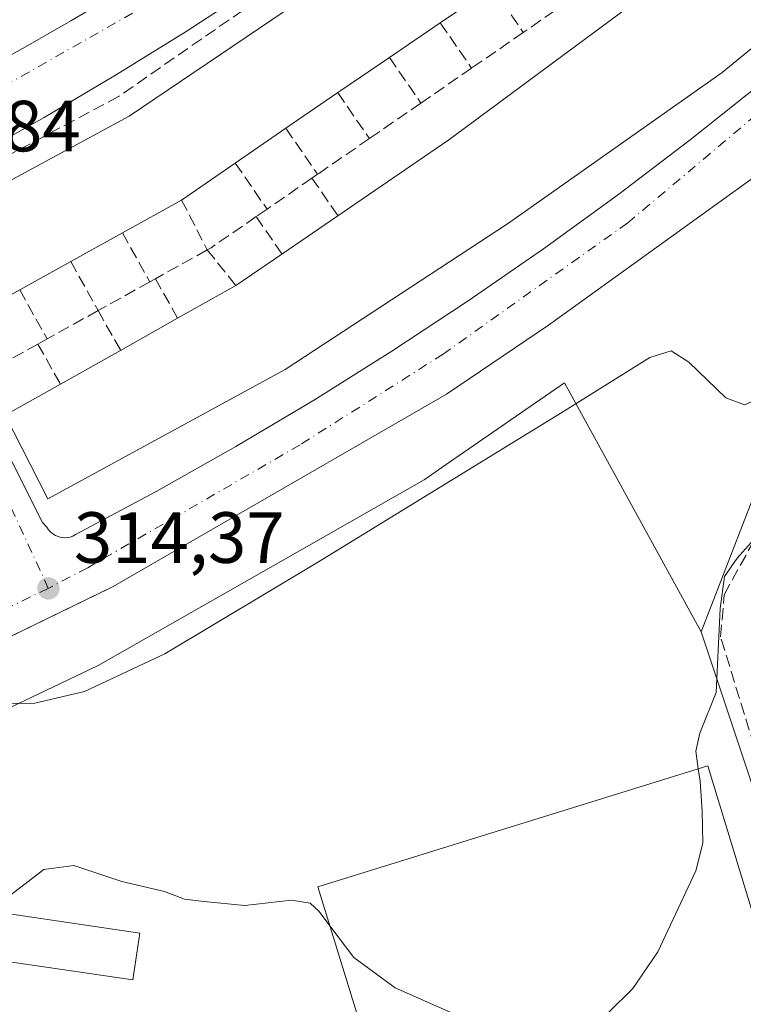
# Model space of a CAD drawing. Units: metres. Extents: x 608627 to 612112, y 4652932 to 4655299.
# Drawn here: x 610659 to 610759, y 4653912 to 4654048 of the extents above; entities that cross this region are included whole.
import ezdxf

# ---------------------------------------------------------------- set-up
doc = ezdxf.new("R2010")
doc.units = ezdxf.units.M
doc.header["$MEASUREMENT"] = 0
doc.linetypes.add('DGN Style 3', pattern=[2.307223458686699, 1.648016756204785, -0.6592067024819142])
doc.linetypes.add('DGN Style 4', pattern=[2.6384748266838614, 1.318413404963828, -0.6592067024819142, 0.001648016756204785, -0.6592067024819142])
for name, color, linetype, lineweight in [('Corriente artificial lineal', 4, 'DGN Style 3', 13), ('Curva de nivel normal', 30, 'Continuous', 0), ('Edificación Cxs', 1, 'Continuous', 13), ('Edificación industrial Cxs', 135, 'Continuous', 13), ('Elemento construido', 1, 'Continuous', 0), ('Matorral CxS', 135, 'Continuous', 0), ('Muro lineal', 1, 'DGN Style 3', 13), ('Núcleo urbano CxS', 7, 'Continuous', 0), ('Punto de cota en terreno', 7, 'Continuous', 0), ('Rótulo de punto de cota en terreno', 7, 'Continuous', 0), ('Vía urbana Cxs', 4, 'Continuous', 0), ('Vía urbana eje', 4, 'DGN Style 4', 0)]:
    doc.layers.add(name, color=color, linetype=linetype, lineweight=lineweight)
doc.styles.add('Style-Arial', font='txt')

# ---------------------------------------------------------------- blocks, each defined once
blk = doc.blocks.new('5PATER')
at = {"layer": 'Matorral CxS', "linetype": 'Continuous', "lineweight": 0}
h = blk.add_hatch(color=51, dxfattribs=at)
edge = h.paths.add_edge_path()
edge.add_ellipse((0, 0), major_axis=(-0.1095731443231308, -0.1110710700762829), ratio=0.9994222409660322, start_angle=0, end_angle=360)
blk = doc.blocks.new('*U32')
at = {"layer": 'Vía urbana Cxs', "color": 4, "linetype": 'Continuous', "lineweight": 0}
for points in [[(610789.3400999998, 4654050.600099999, 314.9311000000016), (610763.3901000004, 4654028.370100001, 314.3279000000039), (610732.2500999998, 4654005.9301, 315.8631000000024), (610719.7282999996, 4653997.455, 314.9128999999957), (610718.1401000004, 4653996.380100001, 315.1432000000059), (610672.0500999996, 4653969.780099999, 315.8353000000061), (610671.5833999999, 4653969.552999999, 315.909799999994), (610616.6392000001, 4653942.810000001, 316.422900000005)], [(610656.7801000001, 4654042.690099999, 313.3196000000025), (610659.9200999998, 4654044.460100001, 313.2173999999941), (610663.0601000005, 4654046.2501, 313.2008999999962), (610666.1801000005, 4654048.050100001, 313.2189000000071), (610669.3000999996, 4654049.870100001, 313.1287000000011)], [(610691.7500999998, 4654052.870100001, 313.164300000004), (610682.1300999997, 4654046.590100001, 313.4726999999984), (610672.3701, 4654040.520099999, 313.7109000000055), (610662.4801000003, 4654034.6801, 313.9299000000028), (610652.4600999998, 4654029.050100001, 314.067200000005)], [(610641.0701000001, 4654020.7501, 314.6968999999954), (610662.2600999996, 4653978.610099999, 315.789499999999), (610662.8800999997, 4653977.9801, 315.1432999999961), (610663.1101000002, 4653977.630100001, 314.7664999999979), (610663.3901000004, 4653977.3201, 314.6111999999994), (610663.7001, 4653977.0601, 314.5878999999986), (610664.0601000005, 4653976.840100001, 314.5668000000005), (610664.4401000004, 4653976.6801, 314.5492999999988), (610664.8400999998, 4653976.5701, 314.5341000000044), (610665.2500999998, 4653976.530099999, 314.5209999999934), (610665.6601, 4653976.540100001, 314.5087000000058), (610666.0701000001, 4653976.620100001, 314.4962999999989), (610666.4600999998, 4653976.7501, 314.482999999993), (610666.8300999999, 4653976.950099999, 314.4679999999935), (610677.9801000003, 4653982.920100001, 314.6993999999977), (610689.0000999998, 4653989.140100001, 314.8885000000009), (610699.8701, 4653995.620100001, 314.7492000000057), (610710.5900999998, 4654002.3301, 314.1864999999962), (610721.1601, 4654009.290100001, 314.3027000000002), (610731.5601000005, 4654016.4901, 314.1379000000015), (610741.8000999996, 4654023.9101, 314.2459999999992), (610751.8701, 4654031.5701, 313.9437999999937), (610761.7701000003, 4654039.460100001, 314.3029999999999)]]:
    blk.add_polyline3d(points, dxfattribs=at)

msp = doc.modelspace()

# ---------------------------------------------------------------- linework, layer by layer
at = {"layer": 'Corriente artificial lineal', "color": 4, "linetype": 'DGN Style 3', "lineweight": 13}
msp.add_polyline3d([(610760.7001, 4653947.670100001, 321.0613000000012), (610756.0500999996, 4653962.8201, 319.7256000000052), (610756.5601000005, 4653968.640100001, 319.5734999999986), (610764.6700999998, 4653983.4101, 319.0932999999932), (610771.5800999999, 4653991.1501, 318.8101000000024), (610782.8400999998, 4654001.9101, 318.6342000000004), (610789.7200999996, 4654007.170100001, 318.4018999999971), (610798.6601, 4654011.170100001, 318.3763999999938), (610816.2500999998, 4654013.050100001, 318.9315999999963), (610835.0201000003, 4654026.8101, 318.920499999993), (610855.8000999996, 4654046.120100001, 317.7819000000018), (610861.5500999996, 4654050.470100001, 318.2939000000042), (610864.8400999998, 4654054.220100001, 318.3462), (610866.7701000003, 4654058.530099999, 317.790399999998), (610910.8400999998, 4654101.050100001, 317.4789000000019), (610924.2801000001, 4654117.0701, 317.257700000002), (610933.3601000002, 4654123.2501, 317.3006000000024)], dxfattribs=at)
at = {"layer": 'Curva de nivel normal', "color": 30, "linetype": 'Continuous', "lineweight": 0, "flags": 128}
for points, elevation in [([(610653.1100000005, 4653953.5101), (610661.2000000002, 4653953.640100001), (610668.0899999999, 4653955.2601), (610679.1699999999, 4653960.4801), (610700.4199999999, 4653973.1801), (610734.1200000001, 4653993.850099999), (610746.2800000003, 4654001.470100001), (610749.2400000002, 4654002.4001), (610751.6500000004, 4654000.8201), (610756.7999999998, 4653995.870100001), (610759.3700000001, 4653994.9101), (610760.8499999996, 4653995.540100001), (610768.5800000001, 4654001.440099999), (610779.7599999999, 4654011.0701), (610790.3300000001, 4654018.200099999), (610798.6699999999, 4654021.0601), (610808.4400000004, 4654022.620100001), (610815.0599999996, 4654024.5601), (610820.5499999998, 4654027.630100001), (610831.1600000003, 4654035.9801), (610848.5199999996, 4654052.220100001)], 315), ([(610752.9666999998, 4653944.527100001), (610752.6100000005, 4653947.0001), (610753.1699999999, 4653949.5001), (610755.4400000004, 4653955.090100001), (610756.0099999999, 4653966.7501), (610756.5800000001, 4653971.1501), (610758.3300000001, 4653973.690099999), (610761.4600000001, 4653977.140100001)], 320), ([(610702.0257000001, 4653922.801000001), (610705.3200000003, 4653918.420100001), (610711.0599999996, 4653914.2501), (610725.1200000001, 4653908.040100001), (610728.8099999996, 4653907.2501), (610734.4199999999, 4653907.950099999), (610740.54, 4653910.850099999), (610743.9199999999, 4653914.170100001), (610747.3700000001, 4653919.2401), (610752.6299999999, 4653930.420100001), (610753.6100000005, 4653934.280099999), (610753.5, 4653938.670100001), (610753.2100000001, 4653942.840100001), (610752.9666999998, 4653944.527100001)], 320), ([(610657.7199999997, 4653926.9801), (610662.4299999997, 4653930.620100001), (610666.6200000001, 4653931.1601), (610673.2300000006, 4653928.950099999), (610679.1600000003, 4653927.5601), (610681.9199999999, 4653926.5001), (610684.5999999996, 4653926.200099999), (610690.2300000006, 4653925.630100001), (610696.7000000002, 4653926.380100001), (610699.2800000003, 4653925.950099999), (610700.5300000003, 4653924.790100001), (610702.0257000001, 4653922.801000001)], 320)]:
    msp.add_lwpolyline(points, dxfattribs=dict(at, elevation=elevation))
at = {"layer": 'Edificación Cxs', "color": 1, "linetype": 'Continuous', "lineweight": 13, "flags": 128}
for points, elevation in [([(610659.1101000002, 4654010.8201), (610650.7100999998, 4654006.1601), (610644.3501000004, 4654018.670100001), (610674.2401000002, 4654034.870100001), (610695.8300999999, 4654049.420100001), (610723.6501000002, 4654068.940099999), (610749.8101000005, 4654090.340100001), (610759.1501000002, 4654079.960100001), (610752.3901000004, 4654074.4301), (610745.6901000004, 4654068.950099999), (610739.1101000002, 4654063.5701), (610731.9600999998, 4654057.7301), (610724.5000999998, 4654052.6601), (610717.2901, 4654047.7601), (610710.2500999998, 4654042.9801), (610703.5201000003, 4654038.4101), (610703.1001000004, 4654038.120100001), (610695.9301000005, 4654033.1801), (610688.9301000005, 4654028.360099999), (610681.5100999996, 4654023.2501), (610673.3201000001, 4654018.700099999), (610666.1801000005, 4654014.7401)], 318.7358999999998), ([(610695.8501000004, 4653999.790100001), (610662.9901000002, 4653981.890100001), (610657.1201, 4653993.4801), (610664.7401000002, 4653997.770099999), (610673.0601000005, 4654002.450099999), (610680.9501, 4654006.890100001), (610688.9901000002, 4654011.4101), (610695.3800999997, 4654015.780099999), (610703.1300999997, 4654021.0801), (610718.4700999996, 4654031.5701), (610747.3300999999, 4654052.960100001), (610768.2901, 4654070.0001), (610778.0601000005, 4654058.790100001), (610756.2600999996, 4654040.920100001), (610726.5701000001, 4654019.940099999)], 320.2854999999983)]:
    msp.add_lwpolyline(points, close=True, dxfattribs=dict(at, elevation=elevation))
at = {"layer": 'Edificación Cxs', "color": 1, "linetype": 'Continuous', "lineweight": 13, "extrusion": (-0.003538834438288971, -0.002405033113806551, 0.9999908461913738), "elevation": -13037.01355955545, "flags": 128}
msp.add_lwpolyline([(610721.7991123501, 4654034.765567509), (610714.5890254984, 4654029.865553337)], dxfattribs=at)
at = {"layer": 'Edificación Cxs', "color": 1, "linetype": 'Continuous', "lineweight": 13, "extrusion": (-0.002741705701830777, -0.001861555859727532, 0.9999945088147363), "elevation": -10020.8229983987, "flags": 128}
msp.add_lwpolyline([(610715.8648194575, 4654037.169812657), (610708.824768601, 4654032.389804375)], dxfattribs=at)
at = {"layer": 'Edificación Cxs', "color": 1, "linetype": 'Continuous', "lineweight": 13, "extrusion": (-0.5594075473995964, 0.8278236219693718, 0.04208618326575734), "elevation": 3511104.148510597, "flags": 128}
msp.add_lwpolyline([(-3111824.2660511, -147582.4055206308), (-3111816.131097934, -147581.9693341626), (-3111815.620731632, -147581.8476263275)], dxfattribs=at)
at = {"layer": 'Edificación Cxs', "color": 1, "linetype": 'Continuous', "lineweight": 13, "extrusion": (-0.002402205771511855, -0.001655076222467486, 0.9999957450560123), "elevation": -8851.938795357633, "flags": 128}
msp.add_lwpolyline([(610702.1016592333, 4654029.843810099), (610694.931618905, 4654024.903803332)], dxfattribs=at)
at = {"layer": 'Edificación Cxs', "color": 1, "linetype": 'Continuous', "lineweight": 13, "extrusion": (0.005620615487847746, 0.003870195235918019, 0.9999767148640881), "elevation": 21762.35614311139, "flags": 128}
msp.add_lwpolyline([(610684.4969551082, 4653983.81030498), (610677.4967396823, 4653978.990268881)], dxfattribs=at)
at = {"layer": 'Edificación Cxs', "color": 1, "linetype": 'Continuous', "lineweight": 13, "extrusion": (0.01670718180836382, 0.01150588935554137, 0.9997942211206066), "elevation": 64069.47843169124, "flags": 128}
msp.add_lwpolyline([(3486627.583437189, -3142012.769449187), (3486627.583437189, -3142003.758238621)], dxfattribs=at)
at = {"layer": 'Edificación Cxs', "color": 1, "linetype": 'Continuous', "lineweight": 13, "extrusion": (0.05113558936484131, 0.02840866076466271, 0.9982875835619056), "elevation": 163759.682215936, "flags": 128}
msp.add_lwpolyline([(3771775.128464215, -2789222.03619871), (3771775.128464215, -2789212.651104092)], dxfattribs=at)
at = {"layer": 'Edificación Cxs', "color": 1, "linetype": 'Continuous', "lineweight": 13, "extrusion": (0.01434569604856426, 0.009810605041075546, 0.9998489651110363), "elevation": 54739.33766993784, "flags": 128}
msp.add_lwpolyline([(610627.9422362742, 4653702.714189539), (610635.6937800156, 4653708.014444615)], dxfattribs=at)
at = {"layer": 'Edificación Cxs', "color": 1, "linetype": 'Continuous', "lineweight": 13, "extrusion": (0.009275098879655547, 0.00514417248715994, 0.9999437534332594), "elevation": 29923.76175594822, "flags": 128}
msp.add_lwpolyline([(610644.0959599554, 4653926.344803002), (610636.9554638544, 4653922.384750606)], dxfattribs=at)
at = {"layer": 'Edificación Cxs', "color": 1, "linetype": 'Continuous', "lineweight": 13, "extrusion": (0.003838500771617062, 0.002625077992181441, 0.9999891873802244), "elevation": 14881.13062919635, "flags": 128}
msp.add_lwpolyline([(610683.2632887858, 4653988.38139628), (610689.6533798961, 4653992.751411336)], dxfattribs=at)
at = {"layer": 'Edificación Cxs', "color": 1, "linetype": 'Continuous', "lineweight": 13, "extrusion": (-6.491072073463335e-05, -3.599010258408286e-05, 0.9999999972456556), "elevation": 111.5986493195021, "flags": 128}
msp.add_lwpolyline([(610666.1995028865, 4654014.74713059), (610659.1295028622, 4654010.827130588)], dxfattribs=at)
at = {"layer": 'Edificación Cxs', "color": 1, "linetype": 'Continuous', "lineweight": 13, "extrusion": (-0.01972825376845947, -0.01109100833548851, 0.9997438599648159), "elevation": -63345.72764238257, "flags": 128}
msp.add_lwpolyline([(-3757590.011874464, 2812332.853618427), (-3757590.011874464, 2812342.079429905)], dxfattribs=at)
at = {"layer": 'Edificación Cxs', "color": 1, "linetype": 'Continuous', "lineweight": 13, "extrusion": (0.06081271600994983, 0.03422160446007916, 0.997562376676101), "elevation": 196723.6231469448, "flags": 128}
msp.add_lwpolyline([(3756417.363454129, -2807719.5198395), (3756417.363454129, -2807728.595453468)], dxfattribs=at)
at = {"layer": 'Edificación Cxs', "color": 1, "linetype": 'Continuous', "lineweight": 13, "extrusion": (-0.0169700761474736, -0.009545667832625648, 0.999810430402273), "elevation": -54468.50502838163, "flags": 128}
msp.add_lwpolyline([(-3756925.353811388, 2813387.964574042), (-3756925.353811388, 2813397.512315074)], dxfattribs=at)
at = {"layer": 'Edificación Cxs', "color": 1, "linetype": 'Continuous', "lineweight": 13, "extrusion": (-0.01395325190081035, 0.0120583872545796, 0.9998299365683203), "elevation": 47917.9248953855, "flags": 128}
msp.add_lwpolyline([(610640.8469412624, 4653760.328824748), (610607.9867539925, 4653742.427523234), (610602.114231867, 4653754.018365946)], dxfattribs=at)
at = {"layer": 'Edificación Cxs', "color": 1, "linetype": 'Continuous', "lineweight": 13, "extrusion": (-0.1110427803111744, -0.0625162109499075, 0.9918473795444694), "elevation": -358442.7269852222, "flags": 128}
msp.add_lwpolyline([(-3755873.357353373, 2792398.909160794), (-3755873.357353373, 2792407.725665331)], dxfattribs=at)
at = {"layer": 'Edificación Cxs', "color": 1, "linetype": 'Continuous', "lineweight": 13}
for points in [[(610644.3501000004, 4654018.670100001, 317.2991000000038), (610674.2401000002, 4654034.870100001, 318.164300000004), (610695.8300999999, 4654049.420100001, 317.739499999996), (610723.6501000002, 4654068.940099999, 316.9271000000008), (610749.8101000005, 4654090.340100001, 314.3631000000024)], [(610703.1300999997, 4654021.0801, 319.6618000000017), (610718.4700999996, 4654031.5701, 319.0963999999949), (610747.3300999999, 4654052.960100001, 317.7399000000005), (610768.2901, 4654070.0001, 316.0962), (610778.0601000005, 4654058.790100001, 315.3044999999984), (610756.2600999996, 4654040.920100001, 317.3098999999929), (610726.5701000001, 4654019.940099999, 318.2632000000012), (610695.8501000004, 4653999.790100001, 319.440499999997)]]:
    msp.add_polyline3d(points, dxfattribs=at)
at = {"layer": 'Edificación industrial Cxs', "color": 135, "linetype": 'Continuous', "lineweight": 13, "elevation": 325.8787000000011, "flags": 128}
msp.add_lwpolyline([(610765.1700999998, 4653909.210100001), (610707.8701, 4653890.7601), (610703.3701, 4653904.7501), (610707.2301000003, 4653905.940099999), (610700.3501000004, 4653928.2301), (610754.3000999996, 4653944.940099999)], close=True, dxfattribs=at)
at = {"layer": 'Edificación industrial Cxs', "color": 135, "linetype": 'Continuous', "lineweight": 13}
for points in [[(610765.1700999998, 4653909.210100001, 322.8266000000003), (610707.8701, 4653890.7601, 323.832899999994), (610703.3701, 4653904.7501, 323.9985000000015), (610707.2301000003, 4653905.940099999, 325.8787000000011), (610700.3501000004, 4653928.2301, 321.8411000000052), (610754.3000999996, 4653944.940099999, 322.6214000000036), (610765.1700999998, 4653909.210100001, 322.8266000000003)], [(610675.7100999998, 4653921.8301, 322.1270999999979), (610674.7600999996, 4653915.3301, 321.9437000000034), (610656.4600999998, 4653918.0101, 322.2740000000049), (610657.3901000004, 4653924.5101, 321.7976000000053), (610675.7100999998, 4653921.8301, 322.1270999999979)]]:
    msp.add_polyline3d(points, dxfattribs=at)
msp.add_3dface([(610675.7100999998, 4653921.8301, 322.2740000000049), (610674.7600999996, 4653915.3301, 322.2740000000049), (610656.4600999998, 4653918.0101, 322.2740000000049), (610657.3901000004, 4653924.5101, 322.2740000000049)], dxfattribs=at)
at = {"layer": 'Elemento construido', "color": 1, "linetype": 'Continuous', "lineweight": 0}
for points in [[(610958.5500999996, 4654102.1501, 320.7565999999933), (610892.0900999998, 4654154.2501, 314.0372000000062), (610891.7701000003, 4654154.520099999, 313.9784999999974), (610891.4200999998, 4654154.7501, 313.9229999999953), (610891.0301000001, 4654154.920100001, 313.8714999999939), (610890.6300999997, 4654155.040100001, 313.8251000000019), (610890.2200999996, 4654155.100099999, 313.7838999999949), (610889.8000999996, 4654155.100099999, 313.747000000003), (610889.3800999997, 4654155.040100001, 313.7145000000019), (610888.9801000003, 4654154.920100001, 313.6870000000054), (610888.6001000004, 4654154.7501, 313.6633000000002), (610888.2500999998, 4654154.520099999, 313.6442999999999), (610887.9301000005, 4654154.2401, 313.6288000000059), (610879.4200999998, 4654144.690099999, 313.8276999999944), (610849.5301000001, 4654112.0801, 315.101800000004), (610822.9700999996, 4654083.420100001, 313.8646000000008), (610789.3400999998, 4654050.600099999, 314.9311000000016), (610763.3901000004, 4654028.370100001, 314.3279000000039), (610732.2500999998, 4654005.9301, 315.8631000000024), (610718.1401000004, 4653996.380100001, 315.1432000000059), (610672.0500999996, 4653969.780099999, 315.8353000000061), (610611.0100999996, 4653940.0701, 316.6183000000019)], [(610665.2500999998, 4653976.530099999, 314.5209999999934), (610665.6601, 4653976.540100001, 314.5087000000058), (610666.0701000001, 4653976.620100001, 314.4962999999989), (610666.4600999998, 4653976.7501, 314.482999999993), (610666.8300999999, 4653976.950099999, 314.4679999999935), (610677.9801000003, 4653982.920100001, 314.6993999999977), (610689.0000999998, 4653989.140100001, 314.8885000000009), (610699.8701, 4653995.620100001, 314.7492000000057), (610710.5900999998, 4654002.3301, 314.1864999999962), (610721.1601, 4654009.290100001, 314.3027000000002), (610731.5601000005, 4654016.4901, 314.1379000000015), (610741.8000999996, 4654023.9101, 314.2459999999992), (610751.8701, 4654031.5701, 313.9437999999937), (610761.7701000003, 4654039.460100001, 314.3029999999999), (610771.4801000003, 4654047.5601, 313.9759999999951), (610781.0100999996, 4654055.890100001, 313.9380999999994)], [(610691.7500999998, 4654052.870100001, 313.164300000004), (610682.1300999997, 4654046.590100001, 313.4726999999984), (610672.3701, 4654040.520099999, 313.7109000000055), (610662.4801000003, 4654034.6801, 313.9299000000028), (610652.4600999998, 4654029.050100001, 314.067200000005)], [(610656.7801000001, 4654042.690099999, 313.3196000000025), (610659.9200999998, 4654044.460100001, 313.2173999999941), (610663.0601000005, 4654046.2501, 313.2008999999962), (610666.1801000005, 4654048.050100001, 313.2189000000071), (610669.3000999996, 4654049.870100001, 313.1287000000011)], [(610641.0701000001, 4654020.7501, 314.6968999999954), (610662.2600999996, 4653978.610099999, 315.789499999999), (610662.8800999997, 4653977.9801, 315.1432999999961), (610663.1101000002, 4653977.630100001, 314.7664999999979), (610663.3901000004, 4653977.3201, 314.6111999999994), (610663.7001, 4653977.0601, 314.5878999999986), (610664.0601000005, 4653976.840100001, 314.5668000000005), (610664.4401000004, 4653976.6801, 314.5492999999988), (610664.8400999998, 4653976.5701, 314.5341000000044), (610665.2500999998, 4653976.530099999, 314.5209999999934)]]:
    msp.add_polyline3d(points, dxfattribs=at)
at = {"layer": 'Muro lineal', "color": 1, "linetype": 'DGN Style 3', "lineweight": 13, "extrusion": (0.2173374204782756, -0.3165898724566107, 0.9233283805438649), "elevation": -1340399.592628105, "flags": 128}
msp.add_lwpolyline([(3137535.00721912, 3223723.575200194), (3137535.00721912, 3223715.404087121)], dxfattribs=at)
at = {"layer": 'Muro lineal', "color": 1, "linetype": 'DGN Style 3', "lineweight": 13, "extrusion": (-0.3151012599900778, 0.4981115142755819, 0.8078342127557809), "elevation": 2126046.580918488, "flags": 128}
msp.add_lwpolyline([(-3004213.378227663, -2913387.973149207), (-3004211.063587569, -2913387.588527151), (-3004203.52739446, -2913387.220701559)], dxfattribs=at)
at = {"layer": 'Muro lineal', "color": 1, "linetype": 'DGN Style 3', "lineweight": 13, "extrusion": (0.2180309153440889, -0.3147097507853478, 0.9238074976502643), "elevation": -1331225.785372131, "flags": 128}
msp.add_lwpolyline([(3152414.749413036, 3212982.324644353), (3152414.749413036, 3212974.09416252)], dxfattribs=at)
at = {"layer": 'Muro lineal', "color": 1, "linetype": 'DGN Style 3', "lineweight": 13, "extrusion": (-0.004796451418724684, -0.003307203565461691, 0.9999830280851593), "elevation": -18006.95998983763, "flags": 128}
msp.add_lwpolyline([(610723.2521041798, 4654012.339339347), (610716.1019437251, 4654007.409312385)], dxfattribs=at)
at = {"layer": 'Muro lineal', "color": 1, "linetype": 'DGN Style 3', "lineweight": 13, "extrusion": (0.1970152693982349, -0.2857853677561688, 0.9378228549147288), "elevation": -1209440.543191187, "flags": 128}
msp.add_lwpolyline([(3144352.699748971, 3268544.45326338), (3144352.699748971, 3268536.28102581)], dxfattribs=at)
at = {"layer": 'Muro lineal', "color": 1, "linetype": 'DGN Style 3', "lineweight": 13, "extrusion": (0.02761798500826687, 0.01904145974758126, 0.9994371764722205), "elevation": 105800.6723845463, "flags": 128}
msp.add_lwpolyline([(3484958.459702249, -3142762.180883032), (3484958.459702249, -3142753.649299918)], dxfattribs=at)
at = {"layer": 'Muro lineal', "color": 1, "linetype": 'DGN Style 3', "lineweight": 13, "extrusion": (0.2186903881628919, -0.3175504267305871, 0.922678839363072), "elevation": -1344043.587374441, "flags": 128}
msp.add_lwpolyline([(3142683.118950629, 3217160.059736988), (3142683.118950629, 3217151.690296802)], dxfattribs=at)
at = {"layer": 'Muro lineal', "color": 1, "linetype": 'DGN Style 3', "lineweight": 13, "extrusion": (0.01590227606960256, 0.01096631678551056, 0.9998134113483206), "elevation": 61063.82474581212, "flags": 128}
msp.add_lwpolyline([(3484642.908782308, -3144290.819230284), (3484642.908782307, -3144282.168772353)], dxfattribs=at)
at = {"layer": 'Muro lineal', "color": 1, "linetype": 'DGN Style 3', "lineweight": 13, "extrusion": (0.2154234275644679, -0.3120940772812563, 0.9253053732591947), "elevation": -1320643.863414556, "flags": 128}
msp.add_lwpolyline([(3146388.404584948, 3223214.894335457), (3146388.404584948, 3223206.542517941)], dxfattribs=at)
at = {"layer": 'Muro lineal', "color": 1, "linetype": 'DGN Style 3', "lineweight": 13, "extrusion": (0.003254984512137256, 0.002245757470257869, 0.9999921807940354), "elevation": 12754.3254208589, "flags": 128}
msp.add_lwpolyline([(610703.2206662184, 4654014.853084394), (610696.0605921766, 4654009.913071938)], dxfattribs=at)
at = {"layer": 'Muro lineal', "color": 1, "linetype": 'DGN Style 3', "lineweight": 13, "extrusion": (0.210351189460217, -0.3052248466554741, 0.928757325719057), "elevation": -1291770.681497928, "flags": 128}
msp.add_lwpolyline([(3143821.308361085, 3237381.215512082), (3143821.308361086, 3237372.885872758)], dxfattribs=at)
at = {"layer": 'Muro lineal', "color": 1, "linetype": 'DGN Style 3', "lineweight": 13, "extrusion": (0.05163785543657766, 0.03574928457478187, 0.9980258115591513), "elevation": 198227.4550929165, "flags": 128}
msp.add_lwpolyline([(3478887.793188152, -3144990.655099863), (3478887.793188152, -3144989.70453998)], dxfattribs=at)
at = {"layer": 'Muro lineal', "color": 1, "linetype": 'DGN Style 3', "lineweight": 13, "extrusion": (0.008475550208014323, 0.005845676911098084, 0.9999469951503043), "elevation": 32696.68389997062, "flags": 128}
msp.add_lwpolyline([(610674.9364286278, 4653914.663172119), (610668.7159926373, 4653910.37309882)], dxfattribs=at)
at = {"layer": 'Muro lineal', "color": 1, "linetype": 'DGN Style 3', "lineweight": 13, "extrusion": (-0.3485883042299297, 0.5049189921520859, 0.7896473931560996), "elevation": 2137272.084816248, "flags": 128}
msp.add_lwpolyline([(-3146701.301981742, -2750137.013819535), (-3146701.301981742, -2750129.011680069)], dxfattribs=at)
at = {"layer": 'Muro lineal', "color": 1, "linetype": 'DGN Style 3', "lineweight": 13, "extrusion": (0.1608067096609999, -0.3134368070010128, 0.9358945293915405), "elevation": -1360242.794599261, "flags": 128}
msp.add_lwpolyline([(2667785.147499301, 3614626.725812793), (2667785.147499301, 3614618.439514173)], dxfattribs=at)
at = {"layer": 'Muro lineal', "color": 1, "linetype": 'DGN Style 3', "lineweight": 13, "extrusion": (0.0944656482917963, 0.065301756816123, 0.9933840756975816), "elevation": 361918.0995149902, "flags": 128}
msp.add_lwpolyline([(3481087.535431991, -3127924.547454817), (3481087.535431991, -3127922.724038145)], dxfattribs=at)
at = {"layer": 'Muro lineal', "color": 1, "linetype": 'DGN Style 3', "lineweight": 13, "extrusion": (0.1975001545959629, -0.2613637242104768, 0.9448188676150582), "elevation": -1095482.864849915, "flags": 128}
msp.add_lwpolyline([(3293055.33979266, 3160468.245297521), (3293047.754931584, 3160468.593900602), (3293047.151216923, 3160468.678761947)], dxfattribs=at)
at = {"layer": 'Muro lineal', "color": 1, "linetype": 'DGN Style 3', "lineweight": 13, "extrusion": (-0.3426599690174748, 0.4999939831348572, 0.7953553686635196), "elevation": 2117973.401971281, "flags": 128}
msp.add_lwpolyline([(-3134718.412788396, -2778594.041726557), (-3134718.412788395, -2778586.146235333)], dxfattribs=at)
at = {"layer": 'Muro lineal', "color": 1, "linetype": 'DGN Style 3', "lineweight": 13, "extrusion": (0.1994855131017303, -0.3558105721724972, 0.9130193682462708), "elevation": -1533837.643003819, "flags": 128}
msp.add_lwpolyline([(2808648.70716961, 3433896.706501055), (2808648.70716961, 3433888.218238202)], dxfattribs=at)
at = {"layer": 'Muro lineal', "color": 1, "linetype": 'DGN Style 3', "lineweight": 13, "extrusion": (-0.01422080983213745, -0.007904863563720497, 0.9998676320892468), "elevation": -45158.66075554332, "flags": 128}
msp.add_lwpolyline([(610627.7755343314, 4653804.780161896), (610620.6143627095, 4653800.800037542)], dxfattribs=at)
at = {"layer": 'Muro lineal', "color": 1, "linetype": 'DGN Style 3', "lineweight": 13, "extrusion": (-0.3711055448817602, 0.4652947693428666, 0.8036052838179828), "elevation": 1939114.137146885, "flags": 128}
msp.add_lwpolyline([(-3379378.602224042, -2617716.780459704), (-3379378.602224042, -2617708.91739872)], dxfattribs=at)
at = {"layer": 'Muro lineal', "color": 1, "linetype": 'DGN Style 3', "lineweight": 13, "extrusion": (0.2032253581533711, -0.3645153249651183, 0.908750808345725), "elevation": -1572067.190710255, "flags": 128}
msp.add_lwpolyline([(2799667.814738445, 3423920.466539578), (2799667.814738445, 3423911.924566036)], dxfattribs=at)
at = {"layer": 'Muro lineal', "color": 1, "linetype": 'DGN Style 3', "lineweight": 13, "extrusion": (-0.001687050432332854, -0.0009390854150702507, 0.9999981359879737), "elevation": -5085.571604632683, "flags": 128}
msp.add_lwpolyline([(610676.7727988581, 4654009.216456451), (610669.6227823773, 4654005.236454697)], dxfattribs=at)
at = {"layer": 'Muro lineal', "color": 1, "linetype": 'DGN Style 3', "lineweight": 13, "extrusion": (0.1349402548281623, 0.07439014072797882, 0.988057303292366), "elevation": 428928.9506479938, "flags": 128}
msp.add_lwpolyline([(3780887.869605077, -2748393.275811376), (3780887.869605077, -2748392.374371854)], dxfattribs=at)
at = {"layer": 'Muro lineal', "color": 1, "linetype": 'DGN Style 3', "lineweight": 13, "extrusion": (-0.2883743963296469, 0.5164351934913299, 0.8063094309662293), "elevation": 2227645.937047163, "flags": 128}
msp.add_lwpolyline([(-2802181.732522248, -3036137.322788919), (-2802181.732522248, -3036129.538601198)], dxfattribs=at)
at = {"layer": 'Muro lineal', "color": 1, "linetype": 'DGN Style 3', "lineweight": 13, "extrusion": (0.2094563418810314, -0.3752529186100279, 0.9029470017229541), "elevation": -1618236.919063824, "flags": 128}
msp.add_lwpolyline([(2801531.862751239, 3400801.355521458), (2801531.862751239, 3400792.743576207)], dxfattribs=at)
at = {"layer": 'Muro lineal', "color": 1, "linetype": 'DGN Style 3', "lineweight": 13, "extrusion": (-0.01477999821789754, -0.008227392779324126, 0.9998569205945087), "elevation": -47000.92650232462, "flags": 128}
msp.add_lwpolyline([(610607.9104039768, 4653778.774806069), (610600.8491547, 4653774.84467305)], dxfattribs=at)
at = {"layer": 'Muro lineal', "color": 1, "linetype": 'DGN Style 3', "lineweight": 13, "extrusion": (-0.3083925477810793, 0.5481428833647312, 0.7774531599329271), "elevation": 2362980.308292885, "flags": 128}
msp.add_lwpolyline([(-2814248.40564995, -2920451.671589901), (-2814248.40564995, -2920443.539664527)], dxfattribs=at)
at = {"layer": 'Muro lineal', "color": 1, "linetype": 'DGN Style 3', "lineweight": 13, "extrusion": (-0.031833790988721, -0.01779684375529013, 0.9993347197529145), "elevation": -101951.4729726268, "flags": 128}
msp.add_lwpolyline([(-3764293.334062595, 2802207.055390948), (-3764293.334062595, 2802205.599430918)], dxfattribs=at)
at = {"layer": 'Muro lineal', "color": 1, "linetype": 'DGN Style 3', "lineweight": 13, "extrusion": (0.02183179701356538, 0.01215500050263525, 0.9996877655557957), "elevation": 70216.13629941785, "flags": 128}
msp.add_lwpolyline([(3769202.47378749, -2796575.94836772), (3769202.47378749, -2796567.476106104)], dxfattribs=at)
at = {"layer": 'Muro lineal', "color": 1, "linetype": 'DGN Style 3', "lineweight": 13, "extrusion": (-0.3064287946326836, 0.5468423827127256, 0.7791436339270376), "elevation": 2358127.373073235, "flags": 128}
msp.add_lwpolyline([(-2807799.489149401, -2930554.887779182), (-2807799.489149401, -2930546.722448902)], dxfattribs=at)
at = {"layer": 'Muro lineal', "color": 1, "linetype": 'DGN Style 3', "lineweight": 13}
msp.add_polyline3d([(610749.8101000005, 4654090.340100001, 314.3631000000024), (610747.3101000005, 4654093.2501, 312.116200000004), (610722.2001, 4654071.850099999, 313.4364999999962), (610672.7901, 4654037.5801, 314.7627999999968), (610642.9001000002, 4654021.5801, 314.859500000006), (610644.3501000004, 4654018.670100001, 317.2991000000038)], dxfattribs=at)
at = {"layer": 'Núcleo urbano CxS', "color": 7, "linetype": 'Continuous', "lineweight": 0, "extrusion": (-0.03233677136987157, 0.04761083491204315, 0.9983423969842966), "elevation": 202147.6253011361, "flags": 128}
msp.add_lwpolyline([(-3120074.28094108, -3500952.559979542), (-3120057.708630866, -3500893.696958418), (-3120008.24395078, -3500909.051244907)], dxfattribs=at)
msp.add_lwpolyline([(-3120074.28094108, -3500952.559979542), (-3120057.708630866, -3500893.696958418), (-3120008.24395078, -3500909.051244907)], dxfattribs=at)
at = {"layer": 'Núcleo urbano CxS', "color": 7, "linetype": 'Continuous', "lineweight": 0}
for points in [[(610893.2890999997, 4654082.985500001, 318.2633999999962), (610853.9848999997, 4654046.915300001, 316.9388999999938), (610819.2889, 4654016.8047, 318.2206000000006), (610801.6605000002, 4654013.863700001, 317.4809999999998), (610785.2889, 4654006.7279, 317.3589000000065), (610760.5251000002, 4653981.962900001, 318.0239000000001), (610753.3904999997, 4653963.493899999, 318.8589999999967), (610734.4633, 4653997.9407, 314.1315000000032), (610718.5626999997, 4653986.963300001, 314.271900000007), (610715.0405000001, 4653984.530300001, 314.3221999999951), (610669.9691000005, 4653958.8639, 314.5644999999931), (610608.6785000004, 4653929.5965, 316.4300999999978)], [(610893.2890999997, 4654082.985500001, 318.2633999999962), (610853.9848999997, 4654046.915300001, 316.9388999999938), (610819.2889, 4654016.8047, 318.2206000000006), (610801.6605000002, 4654013.863700001, 317.4809999999998), (610785.2889, 4654006.7279, 317.3589000000065), (610760.5251000002, 4653981.962900001, 318.0239000000001), (610753.3904999997, 4653963.493899999, 318.8589999999967)], [(610753.3904999997, 4653963.493899999, 318.8589999999967), (610734.4633, 4653997.9407, 314.1315000000032), (610718.5626999997, 4653986.963300001, 314.271900000007), (610715.0405000001, 4653984.530300001, 314.3221999999951), (610669.9691000005, 4653958.8639, 314.5644999999931), (610608.6785000004, 4653929.5965, 316.4300999999978)], [(610753.3904999997, 4653963.493899999, 318.8589999999967), (610734.4633, 4653997.9407, 314.1315000000032), (610718.5626999997, 4653986.963300001, 314.271900000007), (610715.0405000001, 4653984.530300001, 314.3221999999951), (610669.9691000005, 4653958.8639, 314.5644999999931), (610608.6785000004, 4653929.5965, 316.4300999999978)], [(610799.6458999999, 4653809.212900001, 327.5632999999943), (610756.8196999999, 4653790.886499999, 327.899900000004), (610750.0982999997, 4653809.744100001, 327.1202000000048), (610749.8151000004, 4653854.644099999, 326.3568999999989), (610733.3454999998, 4653853.7301, 326.5746999999974), (610723.1671000002, 4653890.458500001, 321.3631000000024), (610772.6986999996, 4653905.569700001, 322.2467999999935), (610753.3904999997, 4653963.493899999, 318.8589999999967), (610760.5251000002, 4653981.962900001, 318.0239000000001)]]:
    msp.add_polyline3d(points, dxfattribs=at)
msp.add_polyline3d([(610753.3904999997, 4653963.493899999, 318.8589999999967), (610772.6986999996, 4653905.569700001, 322.2467999999935), (610723.1671000002, 4653890.458500001, 321.3631000000024), (610702.2207000004, 4653882.188100001, 322.8867000000027), (610679.8243000006, 4653879.0295, 322.542300000001), (610665.3702999996, 4653868.3717, 323.3073000000004), (610647.1882999997, 4653858.9257, 322.7850999999937), (610633.2461000001, 4653855.853499999, 325.492499999993), (610633.0617000004, 4653855.8125, 325.5004999999946), (610608.6785000004, 4653929.5965, 316.4300999999978), (610669.9691000005, 4653958.8639, 314.5644999999931), (610715.0405000001, 4653984.530300001, 314.3221999999951), (610718.5626999997, 4653986.963300001, 314.271900000007), (610734.4633, 4653997.9407, 314.1315000000032)], close=True, dxfattribs=at)
at = {"layer": 'Vía urbana Cxs', "color": 4, "linetype": 'Continuous', "lineweight": 0}
for points in [[(610748.0401, 4654095.4901, 311.7151000000013), (610747.7301000003, 4654095.540100001, 311.6931999999942), (610747.4101, 4654095.520099999, 311.6848999999929), (610747.1001000004, 4654095.450099999, 311.6872000000003), (610746.8000999996, 4654095.3201, 311.6996000000072), (610746.5401, 4654095.140100001, 311.7206000000006), (610746.3201000001, 4654094.9101, 311.7497000000003), (610737.6201, 4654087.4001, 312.4447999999975), (610728.7600999996, 4654080.090100001, 312.5584999999992), (610719.7401000002, 4654072.9801, 312.3923999999971), (610710.5601000005, 4654066.0601, 313.0801000000066), (610701.2301000003, 4654059.360099999, 313.4431000000041), (610691.7500999998, 4654052.870100001, 313.164300000004), (610682.1300999997, 4654046.590100001, 313.4726999999984), (610672.3701, 4654040.520099999, 313.7109000000055), (610662.4801000003, 4654034.6801, 313.9299000000028), (610652.4600999998, 4654029.050100001, 314.067200000005)], [(610665.2500999998, 4653976.530099999, 314.5209999999934), (610665.6601, 4653976.540100001, 314.5087000000058), (610666.0701000001, 4653976.620100001, 314.4962999999989), (610666.4600999998, 4653976.7501, 314.482999999993), (610666.8300999999, 4653976.950099999, 314.4679999999935), (610677.9801000003, 4653982.920100001, 314.6993999999977), (610689.0000999998, 4653989.140100001, 314.8885000000009), (610699.8701, 4653995.620100001, 314.7492000000057), (610710.5900999998, 4654002.3301, 314.1864999999962), (610721.1601, 4654009.290100001, 314.3027000000002), (610731.5601000005, 4654016.4901, 314.1379000000015), (610741.8000999996, 4654023.9101, 314.2459999999992), (610751.8701, 4654031.5701, 313.9437999999937), (610761.7701000003, 4654039.460100001, 314.3029999999999), (610771.4801000003, 4654047.5601, 313.9759999999951), (610781.0100999996, 4654055.890100001, 313.9380999999994)], [(610789.3400999998, 4654050.600099999, 314.9311000000016), (610763.3901000004, 4654028.370100001, 314.3279000000039), (610732.2500999998, 4654005.9301, 315.8631000000024), (610719.7282999996, 4653997.455, 314.9128999999957), (610718.1401000004, 4653996.380100001, 315.1432000000059), (610672.0500999996, 4653969.780099999, 315.8353000000061), (610671.5833999999, 4653969.552999999, 315.909799999994), (610616.6392000001, 4653942.810000001, 316.422900000005)], [(610656.7801000001, 4654042.690099999, 313.3196000000025), (610659.9200999998, 4654044.460100001, 313.2173999999941), (610663.0601000005, 4654046.2501, 313.2008999999962), (610666.1801000005, 4654048.050100001, 313.2189000000071), (610669.3000999996, 4654049.870100001, 313.1287000000011)], [(610641.0701000001, 4654020.7501, 314.6968999999954), (610662.2600999996, 4653978.610099999, 315.789499999999), (610662.8800999997, 4653977.9801, 315.1432999999961), (610663.1101000002, 4653977.630100001, 314.7664999999979), (610663.3901000004, 4653977.3201, 314.6111999999994), (610663.7001, 4653977.0601, 314.5878999999986), (610664.0601000005, 4653976.840100001, 314.5668000000005), (610664.4401000004, 4653976.6801, 314.5492999999988), (610664.8400999998, 4653976.5701, 314.5341000000044), (610665.2500999998, 4653976.530099999, 314.5209999999934)]]:
    msp.add_polyline3d(points, dxfattribs=at)
at = {"layer": 'Vía urbana eje', "color": 4, "linetype": 'DGN Style 4', "lineweight": 0, "extrusion": (-0.006304077266811772, 0.01372845742120316, 0.9998858875224954), "elevation": 60357.18696521542, "flags": 128}
msp.add_lwpolyline([(610652.919790657, 4653579.461017532), (610639.637023306, 4653608.383743201)], dxfattribs=at)
at = {"layer": 'Vía urbana eje', "color": 4, "linetype": 'DGN Style 4', "lineweight": 0}
for points in [[(610746.6501000002, 4654102.880100001, 311.2556999999942), (610703.3101000005, 4654069.020099999, 312.4002000000037), (610677.1101000002, 4654050.460100001, 312.9002999999939), (610634.8501000004, 4654026.460100001, 313.8365999999951)], [(610786.6801000005, 4654056.7501, 313.6456000000035), (610767.2200999996, 4654040.290100001, 313.9085000000051), (610743.2100999998, 4654020.090100001, 313.8714999999939), (610717.6901000004, 4654001.940099999, 314.0795999999973), (610697.9101, 4653989.390100001, 314.2979999999953), (610668.5201000003, 4653972.380100001, 314.6980999999942), (610663.0701000001, 4653969.520099999, 315.0676999999997)], [(610663.0701000001, 4653969.520099999, 315.0676999999997), (610547.2100999998, 4653913.4101, 318.4109000000026), (610538.3000999996, 4653909.090100001, 318.9818999999989), (610525.2500999998, 4653902.710100001, 318.9787999999971)]]:
    msp.add_polyline3d(points, dxfattribs=at)

# ---------------------------------------------------------------- block references
at = {"layer": 'Punto de cota en terreno', "color": 7, "linetype": 'Continuous', "lineweight": 0, "xscale": 10, "yscale": 10, "zscale": 10}
msp.add_blockref('5PATER', (610663.0800000001, 4653969.52, 314.3699999999953), dxfattribs=at)
at = {"layer": 'Vía urbana Cxs', "color": 4, "linetype": 'Continuous', "lineweight": 0}
msp.add_blockref('*U32', (0, 0), dxfattribs=at)

# ---------------------------------------------------------------- texts
at = {"layer": 'Rótulo de punto de cota en terreno', "color": 7, "linetype": 'Continuous', "lineweight": 0, "style": 'Style-Arial'}
for s, p in [('313,84', (610638.3877999998, 4654029.9878)), ('314,37', (610666.6078000005, 4653973.047800001))]:
    msp.add_text(s, height=7.000000000000002, dxfattribs=at).set_placement(p)

doc.saveas('drawing.dxf')
